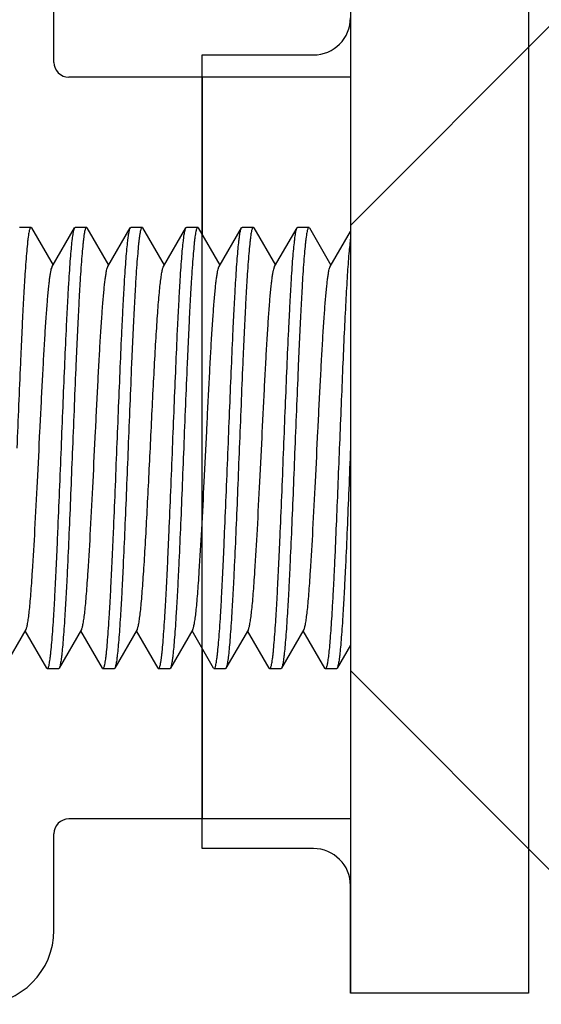
# Model space of a CAD drawing. Extents: x 0 to 1170, y 0 to 805.
# Drawn here: x 218 to 225, y 485 to 498 of the extents above; entities that cross this region are included whole.
import ezdxf

# ---------------------------------------------------------------- set-up
doc = ezdxf.new("R2010")
doc.units = 0
doc.header["$MEASUREMENT"] = 0
doc.layers.add('1_外観図', color=7, linetype='CONTINUOUS')
doc.layers.add('3_取付金具', color=4, linetype='CONTINUOUS')

msp = doc.modelspace()

# ---------------------------------------------------------------- linework, layer by layer
at = {"layer": '1_外観図', "color": 7, "linetype": 'Continuous'}
for p, q in [((224.622, 499.527), (224.622, 484.927)), ((220.222, 486.877), (220.222, 497.577)), ((220.222, 497.577), (221.722, 497.577)), ((221.722, 486.877), (220.222, 486.877)), ((222.222, 484.927), (222.222, 486.377)), ((224.622, 484.927), (222.222, 484.927))]:
    msp.add_line(p, q, dxfattribs=at)
for centre, start, end in [((221.722, 498.077), 270, 0), ((221.722, 486.377), 0, 90)]:
    msp.add_arc(centre, 0.5, start, end, dxfattribs=at)
at = {"layer": '3_取付金具'}
for p, q in [((222.222, 499.527), (222.222, 484.927)), ((218.222, 497.477), (218.222, 498.777)), ((222.222, 495.277), (224.972, 498.027)), ((222.222, 497.277), (218.422, 497.277)), ((220.222, 497.277), (220.222, 495.151)), ((217.909, 495.252), (217.759, 495.252)), ((217.917, 495.245), (218.209, 494.741)), ((218.199, 494.724), (218.501, 495.245)), ((218.659, 495.252), (218.509, 495.252)), ((218.667, 495.245), (218.959, 494.741)), ((218.949, 494.724), (219.251, 495.245)), ((219.409, 495.252), (219.259, 495.252)), ((219.417, 495.245), (219.709, 494.741)), ((219.699, 494.724), (220.001, 495.245)), ((220.159, 495.252), (220.009, 495.252)), ((220.167, 495.245), (220.459, 494.741)), ((220.449, 494.724), (220.751, 495.245)), ((220.909, 495.252), (220.759, 495.252)), ((220.917, 495.245), (221.209, 494.741)), ((221.199, 494.724), (221.501, 495.245)), ((221.659, 495.252), (221.509, 495.252)), ((221.667, 495.245), (221.959, 494.741)), ((221.949, 494.724), (222.222, 495.194)), ((217.844, 489.83), (217.542, 489.309)), ((218.126, 489.309), (217.834, 489.813)), ((218.594, 489.83), (218.292, 489.309)), ((218.876, 489.309), (218.584, 489.813)), ((219.344, 489.83), (219.042, 489.309)), ((219.626, 489.309), (219.334, 489.813)), ((220.094, 489.83), (219.792, 489.309)), ((220.376, 489.309), (220.084, 489.813)), ((220.844, 489.83), (220.542, 489.309)), ((221.126, 489.309), (220.834, 489.813)), ((221.594, 489.83), (221.292, 489.309)), ((221.876, 489.309), (221.584, 489.813)), ((222.222, 489.619), (222.042, 489.309)), ((220.222, 489.575), (220.222, 487.277)), ((218.284, 489.302), (218.134, 489.302)), ((219.034, 489.302), (218.884, 489.302)), ((219.784, 489.302), (219.634, 489.302)), ((220.534, 489.302), (220.384, 489.302)), ((221.284, 489.302), (221.134, 489.302)), ((222.034, 489.302), (221.884, 489.302)), ((222.222, 489.277), (224.972, 486.527)), ((222.222, 487.277), (218.422, 487.277)), ((218.222, 485.777), (218.222, 487.077))]:
    msp.add_line(p, q, dxfattribs=at)
for centre, radius, start, end in [((218.422, 497.477), 0.2, 180, 270), ((218.422, 487.077), 0.2, 90, 180), ((217.222, 485.777), 1, 270, 0)]:
    msp.add_arc(centre, radius, start, end, dxfattribs=at)
for points, knots in [([(217.909, 495.252), (217.907, 495.252), (217.903, 495.249), (217.9, 495.243), (217.896, 495.234), (217.891, 495.218), (217.885, 495.193), (217.879, 495.161), (217.874, 495.122), (217.868, 495.076), (217.86, 495.001), (217.85, 494.892), (217.838, 494.743), (217.826, 494.569), (217.815, 494.374), (217.803, 494.158), (217.792, 493.924), (217.78, 493.675), (217.764, 493.317), (217.745, 492.85), (217.729, 492.47), (217.722, 492.277)], [0, 0, 0, 0, 0.0023, 0.004091, 0.006406, 0.012704, 0.021288, 0.032178, 0.045363, 0.060822, 0.078525, 0.1205, 0.170903, 0.22926, 0.295017, 0.367546, 0.446151, 0.53008, 0.618525, 0.805531, 1, 1, 1, 1]), ([(217.917, 495.245), (217.917, 495.246), (217.915, 495.249), (217.912, 495.252), (217.909, 495.252)], [0, 0, 0, 0, 0.336432, 1, 1, 1, 1]), ([(218.322, 492.277), (218.329, 492.462), (218.344, 492.826), (218.366, 493.355), (218.384, 493.775), (218.4, 494.088), (218.411, 494.3), (218.422, 494.495), (218.433, 494.67), (218.444, 494.823), (218.455, 494.955), (218.465, 495.05), (218.473, 495.113), (218.478, 495.152), (218.484, 495.184), (218.489, 495.21), (218.494, 495.23), (218.499, 495.241), (218.501, 495.245)], [0, 0, 0, 0, 0.186682, 0.366817, 0.534093, 0.611055, 0.682652, 0.748256, 0.807296, 0.859256, 0.903689, 0.940214, 0.955416, 0.968537, 0.979556, 0.988462, 0.995262, 1, 1, 1, 1]), ([(218.659, 495.252), (218.657, 495.252), (218.653, 495.249), (218.65, 495.243), (218.646, 495.234), (218.641, 495.218), (218.635, 495.193), (218.629, 495.161), (218.624, 495.122), (218.618, 495.076), (218.61, 495.001), (218.6, 494.892), (218.588, 494.743), (218.576, 494.569), (218.565, 494.374), (218.553, 494.158), (218.542, 493.924), (218.53, 493.675), (218.514, 493.317), (218.495, 492.85), (218.479, 492.47), (218.472, 492.277)], [0, 0, 0, 0, 0.0023, 0.004091, 0.006406, 0.012704, 0.021288, 0.032178, 0.045363, 0.060823, 0.078525, 0.1205, 0.170902, 0.22926, 0.295017, 0.367546, 0.446151, 0.530079, 0.618525, 0.805532, 1, 1, 1, 1]), ([(218.501, 495.245), (218.502, 495.246), (218.503, 495.249), (218.507, 495.252), (218.509, 495.252)], [0, 0, 0, 0, 0.336432, 1, 1, 1, 1]), ([(218.667, 495.245), (218.667, 495.246), (218.665, 495.249), (218.662, 495.252), (218.659, 495.252)], [0, 0, 0, 0, 0.336432, 1, 1, 1, 1]), ([(219.072, 492.277), (219.079, 492.462), (219.094, 492.826), (219.116, 493.355), (219.134, 493.775), (219.15, 494.088), (219.161, 494.3), (219.172, 494.495), (219.183, 494.67), (219.194, 494.823), (219.205, 494.955), (219.215, 495.05), (219.223, 495.113), (219.228, 495.152), (219.234, 495.184), (219.239, 495.21), (219.244, 495.23), (219.249, 495.241), (219.251, 495.245)], [0, 0, 0, 0, 0.186682, 0.366817, 0.534094, 0.611055, 0.682652, 0.748257, 0.807296, 0.859257, 0.903689, 0.940214, 0.955416, 0.968537, 0.979556, 0.988462, 0.995262, 1, 1, 1, 1]), ([(219.409, 495.252), (219.407, 495.252), (219.403, 495.249), (219.4, 495.243), (219.396, 495.234), (219.391, 495.218), (219.385, 495.193), (219.379, 495.161), (219.374, 495.122), (219.368, 495.076), (219.36, 495.001), (219.35, 494.892), (219.338, 494.743), (219.326, 494.569), (219.315, 494.374), (219.303, 494.158), (219.292, 493.924), (219.28, 493.675), (219.264, 493.317), (219.245, 492.85), (219.229, 492.47), (219.222, 492.277)], [0, 0, 0, 0, 0.0023, 0.004091, 0.006406, 0.012704, 0.021288, 0.032178, 0.045363, 0.060822, 0.078525, 0.1205, 0.170902, 0.229259, 0.295017, 0.367546, 0.446152, 0.53008, 0.618525, 0.805532, 1, 1, 1, 1]), ([(219.251, 495.245), (219.252, 495.246), (219.253, 495.249), (219.257, 495.252), (219.259, 495.252)], [0, 0, 0, 0, 0.336432, 1, 1, 1, 1]), ([(219.417, 495.245), (219.417, 495.246), (219.415, 495.249), (219.412, 495.252), (219.409, 495.252)], [0, 0, 0, 0, 0.336432, 1, 1, 1, 1]), ([(219.822, 492.277), (219.829, 492.462), (219.844, 492.826), (219.866, 493.355), (219.884, 493.775), (219.9, 494.088), (219.911, 494.3), (219.922, 494.495), (219.933, 494.67), (219.944, 494.823), (219.955, 494.955), (219.965, 495.05), (219.973, 495.113), (219.978, 495.152), (219.984, 495.184), (219.989, 495.21), (219.994, 495.23), (219.999, 495.241), (220.001, 495.245)], [0, 0, 0, 0, 0.186682, 0.366817, 0.534093, 0.611055, 0.682652, 0.748257, 0.807296, 0.859257, 0.903689, 0.940214, 0.955416, 0.968537, 0.979556, 0.988462, 0.995262, 1, 1, 1, 1]), ([(220.159, 495.252), (220.157, 495.252), (220.153, 495.249), (220.15, 495.243), (220.146, 495.234), (220.141, 495.218), (220.135, 495.193), (220.129, 495.161), (220.124, 495.122), (220.118, 495.076), (220.11, 495.001), (220.1, 494.892), (220.088, 494.743), (220.076, 494.569), (220.065, 494.374), (220.053, 494.158), (220.042, 493.924), (220.03, 493.675), (220.014, 493.317), (219.995, 492.85), (219.979, 492.47), (219.972, 492.277)], [0, 0, 0, 0, 0.0023, 0.004091, 0.006406, 0.012704, 0.021288, 0.032178, 0.045363, 0.060823, 0.078525, 0.120499, 0.170902, 0.229259, 0.295016, 0.367545, 0.44615, 0.530079, 0.618524, 0.805531, 1, 1, 1, 1]), ([(220.001, 495.245), (220.002, 495.246), (220.003, 495.249), (220.007, 495.252), (220.009, 495.252)], [0, 0, 0, 0, 0.336432, 1, 1, 1, 1]), ([(220.167, 495.245), (220.167, 495.246), (220.165, 495.249), (220.162, 495.252), (220.159, 495.252)], [0, 0, 0, 0, 0.336432, 1, 1, 1, 1]), ([(220.572, 492.277), (220.579, 492.462), (220.594, 492.826), (220.616, 493.355), (220.634, 493.775), (220.65, 494.088), (220.661, 494.3), (220.672, 494.495), (220.683, 494.67), (220.694, 494.823), (220.705, 494.955), (220.715, 495.05), (220.723, 495.113), (220.728, 495.152), (220.734, 495.184), (220.739, 495.21), (220.744, 495.23), (220.749, 495.241), (220.751, 495.245)], [0, 0, 0, 0, 0.186683, 0.366818, 0.534094, 0.611056, 0.682652, 0.748257, 0.807297, 0.859257, 0.903689, 0.940214, 0.955416, 0.968537, 0.979556, 0.988462, 0.995262, 1, 1, 1, 1]), ([(220.909, 495.252), (220.907, 495.252), (220.903, 495.249), (220.9, 495.243), (220.896, 495.234), (220.891, 495.218), (220.885, 495.193), (220.879, 495.161), (220.874, 495.122), (220.868, 495.076), (220.86, 495.001), (220.85, 494.892), (220.838, 494.743), (220.826, 494.569), (220.815, 494.374), (220.803, 494.158), (220.792, 493.924), (220.78, 493.675), (220.764, 493.317), (220.745, 492.85), (220.729, 492.47), (220.722, 492.277)], [0, 0, 0, 0, 0.0023, 0.004091, 0.006406, 0.012704, 0.021288, 0.032178, 0.045363, 0.060822, 0.078525, 0.1205, 0.170903, 0.22926, 0.295017, 0.367546, 0.446151, 0.53008, 0.618525, 0.805531, 1, 1, 1, 1]), ([(220.751, 495.245), (220.752, 495.246), (220.753, 495.249), (220.757, 495.252), (220.759, 495.252)], [0, 0, 0, 0, 0.336431, 1, 1, 1, 1]), ([(220.917, 495.245), (220.917, 495.246), (220.915, 495.249), (220.912, 495.252), (220.909, 495.252)], [0, 0, 0, 0, 0.336432, 1, 1, 1, 1]), ([(221.322, 492.277), (221.329, 492.462), (221.344, 492.826), (221.366, 493.355), (221.384, 493.775), (221.4, 494.088), (221.411, 494.3), (221.422, 494.495), (221.433, 494.67), (221.444, 494.823), (221.455, 494.955), (221.465, 495.05), (221.473, 495.113), (221.478, 495.152), (221.484, 495.184), (221.489, 495.21), (221.494, 495.23), (221.499, 495.241), (221.501, 495.245)], [0, 0, 0, 0, 0.186682, 0.366817, 0.534093, 0.611055, 0.682652, 0.748256, 0.807296, 0.859256, 0.903689, 0.940214, 0.955416, 0.968537, 0.979556, 0.988462, 0.995262, 1, 1, 1, 1]), ([(221.659, 495.252), (221.657, 495.252), (221.653, 495.249), (221.65, 495.243), (221.646, 495.234), (221.641, 495.218), (221.635, 495.193), (221.629, 495.161), (221.624, 495.122), (221.618, 495.076), (221.61, 495.001), (221.6, 494.892), (221.588, 494.743), (221.576, 494.569), (221.565, 494.374), (221.553, 494.158), (221.542, 493.924), (221.53, 493.675), (221.514, 493.317), (221.495, 492.85), (221.479, 492.47), (221.472, 492.277)], [0, 0, 0, 0, 0.0023, 0.004091, 0.006406, 0.012704, 0.021288, 0.032178, 0.045363, 0.060823, 0.078525, 0.1205, 0.170902, 0.22926, 0.295017, 0.367546, 0.446151, 0.530079, 0.618525, 0.805532, 1, 1, 1, 1]), ([(221.501, 495.245), (221.502, 495.246), (221.503, 495.249), (221.507, 495.252), (221.509, 495.252)], [0, 0, 0, 0, 0.336432, 1, 1, 1, 1]), ([(221.667, 495.245), (221.667, 495.246), (221.665, 495.249), (221.662, 495.252), (221.659, 495.252)], [0, 0, 0, 0, 0.336432, 1, 1, 1, 1]), ([(222.222, 495.106), (222.218, 495.076), (222.21, 495.007), (222.195, 494.843), (222.177, 494.589), (222.157, 494.233), (222.136, 493.815), (222.116, 493.35), (222.095, 492.851), (222.074, 492.335), (222.053, 491.816), (222.032, 491.312), (222.015, 490.908), (222.001, 490.604), (221.99, 490.394), (221.98, 490.199), (221.969, 490.021), (221.959, 489.859), (221.948, 489.717), (221.938, 489.594), (221.929, 489.505), (221.921, 489.445), (221.916, 489.408), (221.911, 489.376), (221.906, 489.35), (221.901, 489.33), (221.896, 489.316), (221.892, 489.309), (221.889, 489.304), (221.886, 489.302), (221.884, 489.302)], [0, 0, 0, 0, 0.015936, 0.035523, 0.08503, 0.147011, 0.219552, 0.300402, 0.387047, 0.476796, 0.566857, 0.65443, 0.736793, 0.775211, 0.811385, 0.845032, 0.875892, 0.903725, 0.928318, 0.949481, 0.967055, 0.974455, 0.980914, 0.986421, 0.990971, 0.994564, 0.997213, 0.998195, 0.998966, 1, 1, 1, 1]), ([(217.844, 489.83), (217.846, 489.834), (217.851, 489.844), (217.856, 489.861), (217.861, 489.884), (217.869, 489.925), (217.879, 489.988), (217.89, 490.078), (217.901, 490.188), (217.911, 490.315), (217.922, 490.46), (217.942, 490.749), (217.968, 491.205), (218, 491.835), (218.027, 492.39), (218.049, 492.839), (218.066, 493.163), (218.082, 493.47), (218.098, 493.754), (218.115, 494.01), (218.131, 494.231), (218.145, 494.393), (218.157, 494.503), (218.165, 494.569), (218.173, 494.624), (218.181, 494.668), (218.188, 494.697), (218.195, 494.714), (218.198, 494.721), (218.199, 494.724)], [0, 0, 0, 0, 0.00273, 0.006461, 0.011215, 0.016996, 0.031617, 0.050233, 0.072698, 0.098829, 0.128403, 0.161171, 0.275707, 0.407513, 0.546443, 0.615234, 0.681795, 0.744839, 0.803147, 0.855595, 0.901171, 0.939004, 0.954788, 0.968383, 0.979729, 0.988785, 0.99553, 0.998044, 1, 1, 1, 1]), ([(218.594, 489.83), (218.596, 489.834), (218.601, 489.844), (218.606, 489.861), (218.611, 489.884), (218.619, 489.925), (218.629, 489.988), (218.64, 490.078), (218.651, 490.188), (218.661, 490.315), (218.672, 490.46), (218.692, 490.749), (218.718, 491.205), (218.75, 491.835), (218.777, 492.39), (218.799, 492.839), (218.816, 493.163), (218.832, 493.47), (218.848, 493.754), (218.865, 494.01), (218.881, 494.231), (218.895, 494.393), (218.907, 494.503), (218.915, 494.569), (218.923, 494.624), (218.931, 494.668), (218.938, 494.697), (218.945, 494.714), (218.948, 494.721), (218.949, 494.724)], [0, 0, 0, 0, 0.00273, 0.006461, 0.011215, 0.016996, 0.031617, 0.050233, 0.072698, 0.098829, 0.128403, 0.161171, 0.275707, 0.407513, 0.546443, 0.615234, 0.681795, 0.744839, 0.803147, 0.855595, 0.901171, 0.939004, 0.954788, 0.968383, 0.979729, 0.988785, 0.99553, 0.998044, 1, 1, 1, 1]), ([(219.522, 492.277), (219.529, 492.428), (219.544, 492.725), (219.565, 493.159), (219.584, 493.503), (219.599, 493.76), (219.61, 493.934), (219.621, 494.094), (219.632, 494.238), (219.643, 494.366), (219.654, 494.476), (219.665, 494.566), (219.674, 494.629), (219.682, 494.67), (219.687, 494.692), (219.693, 494.71), (219.697, 494.72), (219.699, 494.724)], [0, 0, 0, 0, 0.184974, 0.363591, 0.529719, 0.606295, 0.677657, 0.743193, 0.802343, 0.854603, 0.899535, 0.936766, 0.966008, 0.977571, 0.987078, 0.99454, 1, 1, 1, 1]), ([(220.094, 489.83), (220.096, 489.834), (220.101, 489.844), (220.106, 489.861), (220.111, 489.884), (220.119, 489.925), (220.129, 489.988), (220.14, 490.078), (220.151, 490.188), (220.161, 490.315), (220.172, 490.46), (220.192, 490.749), (220.218, 491.205), (220.25, 491.835), (220.277, 492.39), (220.299, 492.839), (220.316, 493.163), (220.332, 493.47), (220.348, 493.754), (220.365, 494.01), (220.381, 494.231), (220.395, 494.393), (220.407, 494.503), (220.415, 494.569), (220.423, 494.624), (220.431, 494.668), (220.438, 494.697), (220.445, 494.714), (220.448, 494.721), (220.449, 494.724)], [0, 0, 0, 0, 0.00273, 0.006461, 0.011215, 0.016996, 0.031617, 0.050233, 0.072698, 0.098829, 0.128403, 0.161171, 0.275707, 0.407513, 0.546443, 0.615234, 0.681795, 0.744839, 0.803147, 0.855595, 0.901171, 0.939004, 0.954788, 0.968383, 0.979729, 0.988785, 0.99553, 0.998044, 1, 1, 1, 1]), ([(220.844, 489.83), (220.846, 489.834), (220.851, 489.844), (220.856, 489.861), (220.861, 489.884), (220.869, 489.925), (220.879, 489.988), (220.89, 490.078), (220.901, 490.188), (220.911, 490.315), (220.922, 490.46), (220.942, 490.749), (220.968, 491.205), (221, 491.835), (221.027, 492.39), (221.049, 492.839), (221.066, 493.163), (221.082, 493.47), (221.098, 493.754), (221.115, 494.01), (221.131, 494.231), (221.145, 494.393), (221.157, 494.503), (221.165, 494.569), (221.173, 494.624), (221.181, 494.668), (221.188, 494.697), (221.195, 494.714), (221.198, 494.721), (221.199, 494.724)], [0, 0, 0, 0, 0.00273, 0.006461, 0.011215, 0.016996, 0.031617, 0.050233, 0.072698, 0.098829, 0.128403, 0.161171, 0.275707, 0.407513, 0.546443, 0.615234, 0.681795, 0.744839, 0.803147, 0.855595, 0.901171, 0.939004, 0.954788, 0.968383, 0.979729, 0.988785, 0.99553, 0.998044, 1, 1, 1, 1]), ([(221.594, 489.83), (221.596, 489.834), (221.601, 489.844), (221.606, 489.861), (221.611, 489.884), (221.619, 489.925), (221.629, 489.988), (221.64, 490.078), (221.651, 490.188), (221.661, 490.315), (221.672, 490.46), (221.692, 490.749), (221.718, 491.205), (221.75, 491.835), (221.777, 492.39), (221.799, 492.839), (221.816, 493.163), (221.832, 493.47), (221.848, 493.754), (221.865, 494.01), (221.881, 494.231), (221.895, 494.393), (221.907, 494.503), (221.915, 494.569), (221.923, 494.624), (221.931, 494.668), (221.938, 494.697), (221.945, 494.714), (221.948, 494.721), (221.949, 494.724)], [0, 0, 0, 0, 0.00273, 0.006461, 0.011215, 0.016996, 0.031617, 0.050233, 0.072698, 0.098829, 0.128403, 0.161171, 0.275707, 0.407513, 0.546443, 0.615234, 0.681795, 0.744839, 0.803147, 0.855595, 0.901171, 0.939004, 0.954788, 0.968383, 0.979729, 0.988785, 0.99553, 0.998044, 1, 1, 1, 1]), ([(218.134, 489.302), (218.136, 489.302), (218.14, 489.305), (218.143, 489.31), (218.148, 489.32), (218.153, 489.336), (218.158, 489.361), (218.164, 489.393), (218.17, 489.432), (218.176, 489.478), (218.184, 489.552), (218.194, 489.662), (218.205, 489.811), (218.217, 489.985), (218.229, 490.18), (218.24, 490.396), (218.252, 490.629), (218.263, 490.879), (218.279, 491.236), (218.299, 491.704), (218.314, 492.083), (218.322, 492.277)], [0, 0, 0, 0, 0.0023, 0.004091, 0.006406, 0.012704, 0.021288, 0.032178, 0.045363, 0.060822, 0.078525, 0.1205, 0.170903, 0.22926, 0.295017, 0.367546, 0.446151, 0.53008, 0.618525, 0.805531, 1, 1, 1, 1]), ([(218.472, 492.277), (218.464, 492.092), (218.45, 491.728), (218.428, 491.199), (218.409, 490.778), (218.394, 490.466), (218.383, 490.253), (218.371, 490.059), (218.36, 489.884), (218.349, 489.73), (218.338, 489.599), (218.329, 489.504), (218.321, 489.44), (218.315, 489.402), (218.31, 489.369), (218.304, 489.343), (218.299, 489.324), (218.295, 489.313), (218.292, 489.309)], [0, 0, 0, 0, 0.186683, 0.366818, 0.534094, 0.611056, 0.682652, 0.748257, 0.807297, 0.859257, 0.903689, 0.940214, 0.955416, 0.968537, 0.979556, 0.988462, 0.995262, 1, 1, 1, 1]), ([(218.884, 489.302), (218.886, 489.302), (218.89, 489.305), (218.893, 489.31), (218.898, 489.32), (218.903, 489.336), (218.908, 489.361), (218.914, 489.393), (218.92, 489.432), (218.926, 489.478), (218.934, 489.552), (218.944, 489.662), (218.955, 489.811), (218.967, 489.985), (218.979, 490.18), (218.99, 490.396), (219.002, 490.629), (219.013, 490.879), (219.029, 491.236), (219.049, 491.704), (219.064, 492.083), (219.072, 492.277)], [0, 0, 0, 0, 0.0023, 0.004091, 0.006406, 0.012704, 0.021288, 0.032178, 0.045363, 0.060823, 0.078525, 0.120499, 0.170902, 0.229259, 0.295016, 0.367545, 0.44615, 0.530079, 0.618524, 0.805531, 1, 1, 1, 1]), ([(219.222, 492.277), (219.214, 492.092), (219.2, 491.728), (219.178, 491.199), (219.159, 490.778), (219.144, 490.466), (219.133, 490.253), (219.121, 490.059), (219.11, 489.884), (219.099, 489.73), (219.088, 489.599), (219.079, 489.504), (219.071, 489.44), (219.065, 489.402), (219.06, 489.369), (219.054, 489.343), (219.049, 489.324), (219.045, 489.313), (219.042, 489.309)], [0, 0, 0, 0, 0.186682, 0.366817, 0.534093, 0.611055, 0.682652, 0.748257, 0.807296, 0.859257, 0.903689, 0.940214, 0.955416, 0.968537, 0.979556, 0.988462, 0.995262, 1, 1, 1, 1]), ([(219.344, 489.83), (219.346, 489.834), (219.351, 489.844), (219.356, 489.861), (219.361, 489.884), (219.369, 489.925), (219.379, 489.988), (219.39, 490.078), (219.401, 490.188), (219.411, 490.315), (219.422, 490.46), (219.433, 490.62), (219.444, 490.794), (219.46, 491.051), (219.478, 491.395), (219.5, 491.828), (219.514, 492.126), (219.522, 492.277)], [0, 0, 0, 0, 0.00546, 0.012922, 0.022429, 0.033992, 0.063234, 0.100465, 0.145397, 0.197657, 0.256807, 0.322343, 0.393705, 0.470281, 0.636409, 0.815026, 1, 1, 1, 1]), ([(219.634, 489.302), (219.636, 489.302), (219.64, 489.305), (219.643, 489.31), (219.648, 489.32), (219.653, 489.336), (219.658, 489.361), (219.664, 489.393), (219.67, 489.432), (219.676, 489.478), (219.684, 489.552), (219.694, 489.662), (219.705, 489.811), (219.717, 489.985), (219.729, 490.18), (219.74, 490.396), (219.752, 490.629), (219.763, 490.879), (219.779, 491.236), (219.799, 491.704), (219.814, 492.083), (219.822, 492.277)], [0, 0, 0, 0, 0.0023, 0.004091, 0.006406, 0.012704, 0.021288, 0.032178, 0.045363, 0.060822, 0.078525, 0.1205, 0.170902, 0.229259, 0.295016, 0.367546, 0.446152, 0.53008, 0.618525, 0.805532, 1, 1, 1, 1]), ([(219.972, 492.277), (219.964, 492.092), (219.95, 491.728), (219.928, 491.199), (219.909, 490.778), (219.894, 490.466), (219.883, 490.253), (219.871, 490.059), (219.86, 489.884), (219.849, 489.73), (219.838, 489.599), (219.829, 489.504), (219.821, 489.44), (219.815, 489.402), (219.81, 489.369), (219.804, 489.343), (219.799, 489.324), (219.795, 489.313), (219.792, 489.309)], [0, 0, 0, 0, 0.186682, 0.366817, 0.534094, 0.611055, 0.682652, 0.748257, 0.807296, 0.859257, 0.903689, 0.940214, 0.955416, 0.968537, 0.979556, 0.988462, 0.995262, 1, 1, 1, 1]), ([(220.384, 489.302), (220.386, 489.302), (220.39, 489.305), (220.393, 489.31), (220.398, 489.32), (220.403, 489.336), (220.408, 489.361), (220.414, 489.393), (220.42, 489.432), (220.426, 489.478), (220.434, 489.552), (220.444, 489.662), (220.455, 489.811), (220.467, 489.985), (220.479, 490.18), (220.49, 490.396), (220.502, 490.629), (220.513, 490.879), (220.529, 491.236), (220.549, 491.704), (220.564, 492.083), (220.572, 492.277)], [0, 0, 0, 0, 0.0023, 0.004091, 0.006406, 0.012704, 0.021288, 0.032178, 0.045363, 0.060823, 0.078525, 0.1205, 0.170902, 0.22926, 0.295017, 0.367546, 0.446151, 0.530079, 0.618525, 0.805532, 1, 1, 1, 1]), ([(220.722, 492.277), (220.714, 492.092), (220.7, 491.728), (220.678, 491.199), (220.659, 490.778), (220.644, 490.466), (220.633, 490.253), (220.621, 490.059), (220.61, 489.884), (220.599, 489.73), (220.588, 489.599), (220.579, 489.504), (220.571, 489.44), (220.565, 489.402), (220.56, 489.369), (220.554, 489.343), (220.549, 489.324), (220.545, 489.313), (220.542, 489.309)], [0, 0, 0, 0, 0.186682, 0.366817, 0.534093, 0.611055, 0.682652, 0.748256, 0.807296, 0.859256, 0.903689, 0.940214, 0.955416, 0.968537, 0.979556, 0.988462, 0.995262, 1, 1, 1, 1]), ([(221.134, 489.302), (221.136, 489.302), (221.14, 489.305), (221.143, 489.31), (221.148, 489.32), (221.153, 489.336), (221.158, 489.361), (221.164, 489.393), (221.17, 489.432), (221.176, 489.478), (221.184, 489.552), (221.194, 489.662), (221.205, 489.811), (221.217, 489.985), (221.229, 490.18), (221.24, 490.396), (221.252, 490.629), (221.263, 490.879), (221.279, 491.236), (221.299, 491.704), (221.314, 492.083), (221.322, 492.277)], [0, 0, 0, 0, 0.0023, 0.004091, 0.006406, 0.012704, 0.021288, 0.032178, 0.045363, 0.060822, 0.078525, 0.1205, 0.170903, 0.22926, 0.295017, 0.367546, 0.446151, 0.53008, 0.618525, 0.805531, 1, 1, 1, 1]), ([(221.472, 492.277), (221.464, 492.092), (221.45, 491.728), (221.428, 491.199), (221.409, 490.778), (221.394, 490.466), (221.383, 490.253), (221.371, 490.059), (221.36, 489.884), (221.349, 489.73), (221.338, 489.599), (221.329, 489.504), (221.321, 489.44), (221.315, 489.402), (221.31, 489.369), (221.304, 489.343), (221.299, 489.324), (221.295, 489.313), (221.292, 489.309)], [0, 0, 0, 0, 0.186683, 0.366818, 0.534094, 0.611056, 0.682652, 0.748257, 0.807297, 0.859257, 0.903689, 0.940214, 0.955416, 0.968537, 0.979556, 0.988462, 0.995262, 1, 1, 1, 1]), ([(222.222, 492.277), (222.214, 492.092), (222.2, 491.728), (222.178, 491.199), (222.159, 490.778), (222.144, 490.466), (222.133, 490.253), (222.121, 490.059), (222.11, 489.884), (222.099, 489.73), (222.088, 489.599), (222.079, 489.504), (222.071, 489.44), (222.065, 489.402), (222.06, 489.369), (222.054, 489.343), (222.049, 489.324), (222.045, 489.313), (222.042, 489.309)], [0, 0, 0, 0, 0.186682, 0.366817, 0.534093, 0.611055, 0.682652, 0.748257, 0.807296, 0.859257, 0.903689, 0.940214, 0.955416, 0.968537, 0.979556, 0.988462, 0.995262, 1, 1, 1, 1]), ([(218.126, 489.309), (218.127, 489.308), (218.128, 489.305), (218.132, 489.302), (218.134, 489.302)], [0, 0, 0, 0, 0.336432, 1, 1, 1, 1]), ([(218.292, 489.309), (218.292, 489.308), (218.29, 489.305), (218.287, 489.302), (218.284, 489.302)], [0, 0, 0, 0, 0.336431, 1, 1, 1, 1]), ([(218.876, 489.309), (218.877, 489.308), (218.878, 489.305), (218.882, 489.302), (218.884, 489.302)], [0, 0, 0, 0, 0.336432, 1, 1, 1, 1]), ([(219.042, 489.309), (219.042, 489.308), (219.04, 489.305), (219.037, 489.302), (219.034, 489.302)], [0, 0, 0, 0, 0.336432, 1, 1, 1, 1]), ([(219.626, 489.309), (219.627, 489.308), (219.628, 489.305), (219.632, 489.302), (219.634, 489.302)], [0, 0, 0, 0, 0.336432, 1, 1, 1, 1]), ([(219.792, 489.309), (219.792, 489.308), (219.79, 489.305), (219.787, 489.302), (219.784, 489.302)], [0, 0, 0, 0, 0.336432, 1, 1, 1, 1]), ([(220.376, 489.309), (220.377, 489.308), (220.378, 489.305), (220.382, 489.302), (220.384, 489.302)], [0, 0, 0, 0, 0.336432, 1, 1, 1, 1]), ([(220.542, 489.309), (220.542, 489.308), (220.54, 489.305), (220.537, 489.302), (220.534, 489.302)], [0, 0, 0, 0, 0.336432, 1, 1, 1, 1]), ([(221.126, 489.309), (221.127, 489.308), (221.128, 489.305), (221.132, 489.302), (221.134, 489.302)], [0, 0, 0, 0, 0.336432, 1, 1, 1, 1]), ([(221.292, 489.309), (221.292, 489.308), (221.29, 489.305), (221.287, 489.302), (221.284, 489.302)], [0, 0, 0, 0, 0.336431, 1, 1, 1, 1]), ([(221.884, 489.302), (221.883, 489.302), (221.881, 489.302), (221.879, 489.305), (221.877, 489.308), (221.876, 489.309)], [0, 0, 0, 0, 0.186364, 0.528986, 1, 1, 1, 1]), ([(222.042, 489.309), (222.042, 489.308), (222.04, 489.305), (222.037, 489.302), (222.034, 489.302)], [0, 0, 0, 0, 0.336432, 1, 1, 1, 1])]:
    msp.add_open_spline(points, degree=3, knots=knots, dxfattribs=at)

doc.saveas('drawing.dxf')
